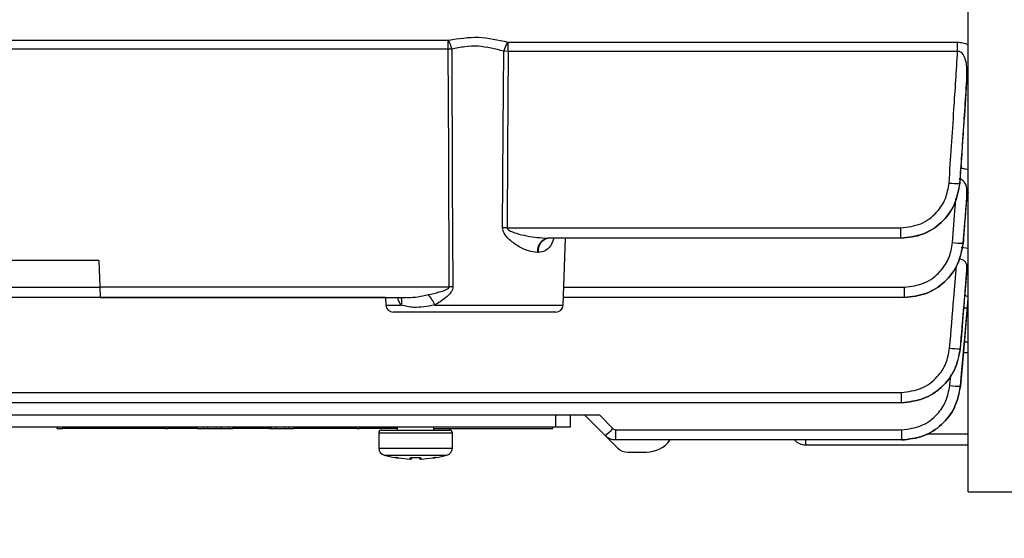
# Model space of a CAD drawing. Units: millimetres. Extents: x 20 to 422, y 10 to 287.
# Drawn here: x 187 to 189, y 239 to 240 of the extents above; entities that cross this region are included whole.
import ezdxf

# ---------------------------------------------------------------- set-up
doc = ezdxf.new("R2010")
doc.units = ezdxf.units.MM
doc.styles.add('SLDTEXTSTYLE0', font='TXT', dxfattribs={"width": 0.605})
doc.dimstyles.new('SLDDIMSTYLE1', dxfattribs={"dimtxt": 3.5, "dimasz": 3.302, "dimexe": 0, "dimexo": 0.0625, "dimgap": 0.875, "dimtad": 1, "dimdec": 3, "dimlfac": 30, "dimrnd": 1e-09, "dimzin": 12, "dimdsep": 46, "dimtxsty": 'SLDTEXTSTYLE0', "dimsah": 1, "dimcen": 0.09, "dimadec": 0, "dimazin": 3, "dimtfac": 1, "dimtdec": 3, "dimtofl": 0, "dimtmove": 0, "dimatfit": 3, "dimfxl": 1, "dimfrac": 2, "dimtolj": 1, "dimtzin": 12, "dimarcsym": 0})

# ---------------------------------------------------------------- blocks, each defined once
blk = doc.blocks.new('_D_4')
at = {"color": 7, "linetype": 'Continuous', "lineweight": 0}
for p, q in [((202.4515, 265.5603), (36.2236, 265.5603)), ((37.2236, 199.5603), (37.2236, 265.5603)), ((99.1182, 199.5603), (36.2236, 199.5603))]:
    blk.add_line(p, q, dxfattribs=at)
at = {"color": 7, "linetype": 'Continuous', "lineweight": 18}
for points in [[(37.2236, 265.5603), (36.7156, 262.2583), (37.7316, 262.2583)], [(37.2236, 199.5603), (37.7316, 202.8623), (36.7156, 202.8623)]]:
    blk.add_solid(points, dxfattribs=at)
at = {"color": 7, "linetype": 'Continuous', "lineweight": 18, "insert": (32.7119, 228.1755), "char_height": 3.5, "attachment_point": 1, "rotation": 90, "style": 'SLDTEXTSTYLE0'}
blk.add_mtext('1980', dxfattribs=at)

msp = doc.modelspace()

# ---------------------------------------------------------------- linework, layer by layer
at = {"color": 7, "linetype": 'Continuous', "lineweight": 25}
for p, q in [((188.9015, 238.923601), (188.9015, 244.203601)), ((185.810822, 239.945874), (187.725512, 239.945874)), ((187.725512, 239.92519), (187.725512, 239.945874)), ((187.725512, 239.92519), (185.810822, 239.92519)), ((187.733289, 239.925281), (187.725512, 239.92519)), ((187.861034, 239.94134), (188.877995, 239.94134)), ((187.861034, 239.920595), (187.861034, 239.94134)), ((188.877995, 239.920595), (188.877995, 239.94134)), ((187.861034, 239.920595), (187.851039, 239.920745)), ((188.877995, 239.920595), (187.861034, 239.920595)), ((188.899104, 239.850915), (188.899104, 239.873288)), ((188.890813, 239.486653), (188.899173, 239.593601)), ((188.899104, 239.593), (188.899104, 239.602357)), ((187.85886, 239.52095), (188.749683, 239.52095)), ((188.749683, 239.497659), (188.749683, 239.52095)), ((188.749683, 239.497659), (187.950591, 239.497659)), ((187.985395, 239.346353), (187.990679, 239.497659)), ((188.890435, 239.486707), (188.890795, 239.486689)), ((187.928862, 239.465489), (187.927393, 239.465489)), ((186.934834, 239.446935), (186.6015, 239.446935)), ((186.934834, 239.446935), (186.936901, 239.387729)), ((188.899104, 239.42518), (188.899104, 239.432618)), ((188.893934, 239.363526), (188.899201, 239.42622)), ((186.936901, 239.387729), (187.727777, 239.387729)), ((186.936901, 239.387729), (186.937744, 239.363601)), ((188.757568, 239.363601), (188.757568, 239.386893)), ((187.58367, 239.363601), (185.952664, 239.363601)), ((186.937744, 239.363601), (187.62887, 239.363601)), ((187.58367, 239.363601), (187.584272, 239.346353)), ((188.757568, 239.363601), (187.985998, 239.363601)), ((187.784834, 239.330268), (187.600928, 239.330268)), ((187.968739, 239.330268), (187.784834, 239.330268)), ((188.884206, 239.247736), (188.890658, 239.324533)), ((188.893127, 239.263601), (188.9015, 239.263601)), ((188.883968, 239.247771), (188.884199, 239.247759)), ((184.785177, 239.148787), (188.751157, 239.148787)), ((188.751157, 239.125495), (188.751157, 239.148787)), ((188.884298, 239.162958), (188.884413, 239.162951)), ((188.751157, 239.125495), (184.785177, 239.125495)), ((187.968167, 239.096935), (185.568167, 239.096935)), ((187.968167, 239.096935), (187.968167, 239.070268)), ((188.0015, 239.096935), (187.968167, 239.096935)), ((188.0015, 239.096935), (188.0015, 239.070268)), ((188.068121, 239.096935), (188.0015, 239.096935)), ((188.0809, 239.050868), (188.034834, 239.096935)), ((188.068121, 239.096935), (188.097965, 239.067091)), ((187.968167, 239.070268), (185.568167, 239.070268)), ((186.840306, 239.066935), (186.840306, 239.070268)), ((186.840306, 239.066935), (186.85367, 239.066935)), ((186.85367, 239.066935), (186.85367, 239.070268)), ((186.857397, 239.066935), (186.85367, 239.066935)), ((186.857397, 239.066935), (186.857397, 239.070268)), ((186.86696, 239.066935), (186.857397, 239.066935)), ((186.86696, 239.066935), (186.86696, 239.070268)), ((186.874432, 239.066935), (186.86696, 239.066935)), ((186.874432, 239.066935), (186.874432, 239.070268)), ((186.885356, 239.066935), (186.874432, 239.066935)), ((186.885356, 239.066935), (186.885356, 239.070268)), ((186.926648, 239.066935), (186.885356, 239.066935)), ((186.926648, 239.066935), (186.926648, 239.070268)), ((186.932454, 239.066935), (186.926648, 239.066935)), ((186.932454, 239.066935), (186.932454, 239.070268)), ((186.933496, 239.066935), (186.932454, 239.066935)), ((186.933496, 239.066935), (186.933496, 239.070268)), ((186.935561, 239.066935), (186.933496, 239.066935)), ((186.935561, 239.066935), (186.935561, 239.070268)), ((186.946782, 239.066935), (186.935561, 239.066935)), ((186.946782, 239.066935), (186.946782, 239.070268)), ((186.965811, 239.066935), (186.946782, 239.066935)), ((186.965811, 239.066935), (186.965811, 239.070268)), ((186.975496, 239.066935), (186.965811, 239.066935)), ((186.975496, 239.066935), (186.975496, 239.070268)), ((186.987062, 239.066935), (186.975496, 239.066935)), ((186.987062, 239.066935), (186.987062, 239.070268)), ((186.993323, 239.066935), (186.987062, 239.066935)), ((186.993323, 239.066935), (186.993323, 239.070268)), ((187.004921, 239.066935), (186.993323, 239.066935)), ((187.004921, 239.066935), (187.004921, 239.070268)), ((187.041245, 239.066935), (187.004921, 239.066935)), ((187.041245, 239.066935), (187.041245, 239.070268)), ((187.044032, 239.066935), (187.041245, 239.066935)), ((187.044032, 239.066935), (187.044032, 239.070268)), ((187.052904, 239.066935), (187.044032, 239.066935)), ((187.052904, 239.066935), (187.052904, 239.070268)), ((187.073881, 239.066935), (187.052904, 239.066935)), ((187.073881, 239.066935), (187.073881, 239.070268)), ((187.085716, 239.066935), (187.073881, 239.066935)), ((187.085716, 239.066935), (187.085716, 239.070268)), ((187.085716, 239.066935), (187.090397, 239.066935)), ((187.090397, 239.066935), (187.090397, 239.070268)), ((187.107696, 239.066935), (187.090397, 239.066935)), ((187.107696, 239.066935), (187.107696, 239.070268)), ((187.118485, 239.066935), (187.107696, 239.066935)), ((187.118485, 239.066935), (187.118485, 239.070268)), ((187.154719, 239.066935), (187.118485, 239.066935)), ((187.154719, 239.066935), (187.154719, 239.070268)), ((187.157776, 239.066935), (187.154719, 239.066935)), ((187.157776, 239.066935), (187.157776, 239.070268)), ((187.157776, 239.066935), (187.172847, 239.066935)), ((187.172847, 239.066935), (187.172847, 239.070268)), ((187.172847, 239.066935), (187.181547, 239.066935)), ((187.181547, 239.066935), (187.181547, 239.070268)), ((187.181547, 239.066935), (187.200125, 239.066935)), ((187.200125, 239.066935), (187.200125, 239.070268)), ((187.200125, 239.066935), (187.210666, 239.066935)), ((187.210666, 239.066935), (187.210666, 239.070268)), ((187.210666, 239.066935), (187.211585, 239.066935)), ((187.211585, 239.066935), (187.211585, 239.070268)), ((187.211585, 239.066935), (187.229413, 239.066935)), ((187.229413, 239.066935), (187.229413, 239.070268)), ((187.229413, 239.066935), (187.237922, 239.066935)), ((187.237922, 239.066935), (187.237922, 239.070268)), ((187.254422, 239.066935), (187.237922, 239.066935)), ((187.254422, 239.066935), (187.254422, 239.070268)), ((187.258403, 239.066935), (187.254422, 239.066935)), ((187.258403, 239.066935), (187.258403, 239.070268)), ((187.292029, 239.066935), (187.258403, 239.066935)), ((187.292029, 239.066935), (187.292029, 239.070268)), ((187.296255, 239.066935), (187.292029, 239.066935)), ((187.296255, 239.066935), (187.296255, 239.070268)), ((187.307982, 239.066935), (187.296255, 239.066935)), ((187.307982, 239.066935), (187.307982, 239.070268)), ((187.319922, 239.066935), (187.307982, 239.066935)), ((187.319922, 239.066935), (187.319922, 239.070268)), ((187.319922, 239.066935), (187.321921, 239.066935)), ((187.321921, 239.066935), (187.321921, 239.070268)), ((187.321921, 239.066935), (187.323689, 239.066935)), ((187.323689, 239.066935), (187.323689, 239.070268)), ((187.323689, 239.066935), (187.325558, 239.066935)), ((187.325558, 239.066935), (187.325558, 239.070268)), ((187.325558, 239.066935), (187.336475, 239.066935)), ((187.336475, 239.066935), (187.336475, 239.070268)), ((187.336475, 239.066935), (187.355917, 239.066935)), ((187.355917, 239.066935), (187.355917, 239.070268)), ((187.355917, 239.066935), (187.36575, 239.066935)), ((187.36575, 239.066935), (187.36575, 239.070268)), ((187.36575, 239.066935), (187.377093, 239.066935)), ((187.377093, 239.066935), (187.377093, 239.070268)), ((187.398149, 239.066935), (187.377093, 239.066935)), ((187.398149, 239.066935), (187.398149, 239.070268)), ((187.409485, 239.066935), (187.398149, 239.066935)), ((187.409485, 239.066935), (187.409485, 239.070268)), ((187.409617, 239.066935), (187.409485, 239.066935)), ((187.409617, 239.066935), (187.409617, 239.070268)), ((187.426841, 239.066935), (187.409617, 239.066935)), ((187.426841, 239.066935), (187.426841, 239.070268)), ((187.430804, 239.066935), (187.426841, 239.066935)), ((187.430804, 239.066935), (187.430804, 239.070268)), ((187.464593, 239.066935), (187.430804, 239.066935)), ((187.464593, 239.066935), (187.464593, 239.070268)), ((187.468808, 239.066935), (187.464593, 239.066935)), ((187.468808, 239.066935), (187.468808, 239.070268)), ((187.46906, 239.066935), (187.468808, 239.066935)), ((187.46906, 239.066935), (187.46906, 239.070268)), ((187.475792, 239.066935), (187.46906, 239.066935)), ((187.475792, 239.066935), (187.475792, 239.070268)), ((187.479832, 239.066935), (187.475792, 239.066935)), ((187.479832, 239.066935), (187.479832, 239.070268)), ((187.514897, 239.066935), (187.479832, 239.066935)), ((187.514897, 239.066935), (187.514897, 239.070268)), ((187.518943, 239.066935), (187.514897, 239.066935)), ((187.518943, 239.066935), (187.518943, 239.070268)), ((187.518943, 239.066935), (187.52413, 239.066935)), ((187.52413, 239.066935), (187.52413, 239.070268)), ((187.528322, 239.066935), (187.52413, 239.066935)), ((187.528322, 239.066935), (187.528322, 239.070268)), ((187.557903, 239.066935), (187.528322, 239.066935)), ((187.557903, 239.066935), (187.557903, 239.070268)), ((187.562309, 239.066935), (187.557903, 239.066935)), ((187.562309, 239.066935), (187.562309, 239.070268)), ((187.568992, 239.066935), (187.562309, 239.066935)), ((187.568167, 239.056935), (187.568167, 239.022898)), ((187.568992, 239.066935), (187.568992, 239.070268)), ((187.572787, 239.066935), (187.568992, 239.066935)), ((187.572787, 239.066935), (187.572787, 239.070268)), ((187.608302, 239.066935), (187.572787, 239.066935)), ((187.574834, 239.063601), (187.728167, 239.063601)), ((187.608302, 239.066935), (187.608302, 239.070268)), ((187.609834, 239.066935), (187.608302, 239.066935)), ((187.609834, 239.070268), (187.609834, 239.063601)), ((187.693167, 239.063601), (187.693167, 239.070268)), ((187.693167, 239.066935), (187.9621, 239.066935)), ((187.734834, 239.022898), (187.734834, 239.056935)), ((187.9621, 239.066935), (187.9621, 239.070268)), ((188.0015, 239.070268), (187.968167, 239.070268)), ((188.104471, 239.064396), (188.751499, 239.064396)), ((188.104471, 239.041105), (188.104471, 239.064396)), ((188.751499, 239.041105), (188.751499, 239.064396)), ((188.108404, 239.023365), (188.0809, 239.050868)), ((188.751499, 239.041105), (188.104471, 239.041105)), ((188.131974, 239.013601), (188.173745, 239.013601)), ((188.53369, 239.030268), (188.9015, 239.030268)), ((187.612679, 239.000527), (187.639653, 238.997771)), ((187.639653, 238.997771), (187.639685, 239.000527)), ((187.646437, 239.001359), (187.649989, 239.001359)), ((187.653772, 239.001359), (187.656563, 239.001359)), ((187.656563, 239.001389), (187.656564, 239.001345)), ((187.663316, 239.000527), (187.663348, 238.997771)), ((187.663348, 238.997771), (187.690322, 239.000527)), ((188.9015, 238.923601), (191.275378, 238.923601))]:
    msp.add_line(p, q, dxfattribs=at)
at = {"color": 8, "linetype": 'Continuous', "lineweight": 25}
for p, q in [((188.885265, 239.656574), (188.88603, 239.656465)), ((188.88603, 239.656465), (188.885368, 239.654567)), ((188.88603, 239.662729), (188.88603, 239.656465)), ((188.88603, 239.477412), (188.9015, 239.475207)), ((188.890813, 239.486653), (188.890795, 239.486689)), ((186.599404, 239.386893), (186.93693, 239.386893)), ((187.986811, 239.386893), (188.757568, 239.386893)), ((187.584272, 239.346353), (187.618708, 239.346353)), ((187.694764, 239.346353), (187.985395, 239.346353)), ((188.891033, 239.238895), (188.9015, 239.238895)), ((188.860256, 239.164193), (188.862357, 239.18865)), ((187.568167, 239.056935), (187.734834, 239.056935)), ((188.807491, 239.054974), (188.9015, 239.054974)), ((188.53369, 239.041105), (188.53369, 239.030268)), ((187.568167, 239.022898), (187.734834, 239.022898)), ((187.580666, 239.006761), (187.722335, 239.006761)), ((187.606482, 239.001341), (187.605937, 239.001389)), ((187.639653, 238.997771), (187.639653, 238.997766)), ((187.663348, 238.997771), (187.663348, 238.997766)), ((187.697063, 239.001389), (187.697064, 239.001346))]:
    msp.add_line(p, q, dxfattribs=at)
at = {"color": 7, "linetype": 'Continuous', "lineweight": 25, "flags": 128}
for points in [[(187.727777, 239.387729), (187.726498, 239.688707), (187.725512, 239.92519)], [(187.733289, 239.925281), (187.734711, 239.624252), (187.735854, 239.387729)], [(187.848584, 239.52095), (187.849969, 239.744835), (187.851039, 239.920745)], [(187.861034, 239.920595), (187.859825, 239.696794), (187.85886, 239.52095)], [(188.882629, 239.621778), (188.88289, 239.621767), (188.883095, 239.621758)], [(188.88282, 239.621601), (188.882848, 239.621605), (188.883095, 239.621758)], [(188.899104, 239.42518), (188.900099, 239.43035), (188.9015, 239.43407)], [(188.893127, 239.263601), (188.897817, 239.317906), (188.9015, 239.360573)], [(188.899535, 239.340476), (188.891008, 239.241065), (188.884298, 239.162958)], [(188.884413, 239.162951), (188.887687, 239.200608), (188.890258, 239.230196)]]:
    msp.add_lwpolyline(points, dxfattribs=at)
at = {"color": 8, "linetype": 'Continuous', "lineweight": 25, "flags": 128}
for points in [[(188.899104, 239.873288), (188.900099, 239.877375), (188.9015, 239.880315)], [(188.899104, 239.850915), (188.900099, 239.855056), (188.9015, 239.858035)], [(188.9015, 239.61051), (188.900099, 239.607098), (188.899104, 239.602357)], [(188.9015, 239.601192), (188.900099, 239.597764), (188.899104, 239.593)], [(188.899104, 239.432618), (188.900099, 239.43777), (188.9015, 239.441477)]]:
    msp.add_lwpolyline(points, dxfattribs=at)
at = {"color": 7, "linetype": 'Continuous', "lineweight": 25}
for centre, radius, start, end in [((187.63708, 239.904246), 0.098482, 12.332959, 25.062441), ((187.928781, 239.899347), 0.080634, 148.491787, 164.610709), ((188.877299, 239.817023), 0.195317, 264.502869, 271.563999), ((187.853722, 238.607237), 0.913727, 89.677802, 90.322192), ((187.956467, 239.468973), 0.029282, 101.576169, 186.833256), ((187.958001, 239.468882), 0.029336, 101.208992, 186.64226), ((188.886385, 239.67713), 0.190466, 263.975219, 271.218536), ((187.63191, 239.323137), 0.067005, 20.272752, 44.374945), ((187.731816, 238.458014), 0.929723, 89.751118, 90.24889), ((187.600928, 239.346935), 0.016667, 182.000001, 270), ((187.968739, 239.346935), 0.016667, 270, 357.999999), ((188.880813, 239.432219), 0.184475, 263.498973, 270.97998), ((188.881447, 239.341977), 0.179042, 263.202791, 270.91234), ((187.574834, 239.056935), 0.006667, 90, 180), ((187.728167, 239.056935), 0.006667, 0, 90), ((187.926447, 239.230427), 0.236849, 310.701532, 316.399684), ((188.104471, 239.073596), 0.0092, 225, 270), ((188.173745, 239.080268), 0.066667, 270, 324.023891), ((188.53369, 239.063601), 0.033333, 222.446053, 270), ((187.584834, 239.022898), 0.016667, 180, 255.518976), ((187.718167, 239.022898), 0.016667, 284.481024, 0), ((188.131974, 239.046935), 0.033333, 225, 270), ((187.658655, 239.308734), 0.311882, 255.518976, 260.192231), ((187.658655, 239.308734), 0.311882, 260.192262, 260.283222), ((187.639834, 239.001094), 0.003333, 266.888017, 0), ((187.639836, 239.001097), 0.003331, 266.853562, 359.954609), ((187.663167, 239.001094), 0.003333, 180, 273.111983), ((187.663165, 239.001097), 0.003331, 180.045391, 273.146438), ((187.644346, 239.308734), 0.311882, 279.806835, 284.481024)]:
    msp.add_arc(centre, radius, start, end, dxfattribs=at)
at = {"color": 8, "linetype": 'Continuous', "lineweight": 25}
for centre, radius, start, end in [((187.599488, 239.354988), 0.021071, 335.805934, 24.127213), ((188.896085, 239.390109), 0.049753, 265.318835, 273.976016), ((187.639835, 239.003882), 0.003358, 267.437339, 304.888888), ((187.663165, 239.003882), 0.003358, 235.113334, 272.562657)]:
    msp.add_arc(centre, radius, start, end, dxfattribs=at)
at = {"color": 7, "linetype": 'Continuous', "lineweight": 25}
for points, knots in [([(187.725512, 239.945874), (187.72566, 239.945878), (187.725925, 239.945887), (187.726178, 239.94594), (187.72629, 239.945963)], [0, 0, 0, 0, 0.5596027, 1, 1, 1, 1]), ([(187.72629, 239.945963), (187.748871, 239.949544), (187.794062, 239.956711), (187.838036, 239.946564), (187.860036, 239.941488)], [0, 0, 0, 0, 0.49970362, 1, 1, 1, 1]), ([(187.851039, 239.920745), (187.831901, 239.92579), (187.803239, 239.933344), (187.762395, 239.93173), (187.743054, 239.927444), (187.733289, 239.925281)], [0, 0, 0, 0, 0.49874401, 0.74692434, 1, 1, 1, 1]), ([(187.860036, 239.941488), (187.860216, 239.941441), (187.860539, 239.941357), (187.860883, 239.941345), (187.861034, 239.94134)], [0, 0, 0, 0, 0.55964023, 1, 1, 1, 1]), ([(188.858588, 239.622603), (188.862311, 239.678222), (188.868959, 239.777541), (188.875234, 239.876884), (188.877995, 239.920595)], [0, 0, 0, 0, 0.55999997, 1, 1, 1, 1]), ([(188.899104, 239.873288), (188.898744, 239.883838), (188.898231, 239.898838), (188.890482, 239.914668), (188.884395, 239.919369), (188.880744, 239.920594), (188.878906, 239.920595), (188.877995, 239.920595)], [0, 0, 0, 0, 0.57175925, 0.81294285, 0.91120287, 0.95599161, 1, 1, 1, 1]), ([(188.899104, 239.873288), (188.896098, 239.826335), (188.89073, 239.74249), (188.885105, 239.658662), (188.882629, 239.621778)], [0, 0, 0, 0, 0.55999993, 1, 1, 1, 1]), ([(188.883095, 239.621758), (188.886131, 239.66453), (188.891553, 239.74091), (188.896797, 239.817302), (188.899104, 239.850915)], [0, 0, 0, 0, 0.560000012, 1, 1, 1, 1]), ([(188.749683, 239.52095), (188.765031, 239.522869), (188.795618, 239.526692), (188.830675, 239.553375), (188.852534, 239.586786), (188.856566, 239.61064), (188.858588, 239.622603)], [0, 0, 0, 0, 0.28040917, 0.55880924, 0.77873852, 1, 1, 1, 1]), ([(188.882629, 239.621778), (188.879613, 239.605214), (188.873601, 239.572197), (188.842653, 239.531386), (188.799801, 239.50332), (188.766426, 239.49955), (188.749683, 239.497659)], [0, 0, 0, 0, 0.25078045, 0.49987073, 0.74911373, 1, 1, 1, 1]), ([(188.749773, 239.497659), (188.766522, 239.499542), (188.799906, 239.503297), (188.842803, 239.531359), (188.87388, 239.572136), (188.880016, 239.60518), (188.883095, 239.621758)], [0, 0, 0, 0, 0.25075553, 0.49981089, 0.74905934, 1, 1, 1, 1]), ([(188.899104, 239.602357), (188.89903, 239.605758), (188.898887, 239.612344), (188.895676, 239.621506), (188.890783, 239.627769), (188.885584, 239.631182), (188.882601, 239.631895), (188.881153, 239.632241)], [0, 0, 0, 0, 0.28561289, 0.55317075, 0.79208682, 0.89905744, 1, 1, 1, 1]), ([(188.899104, 239.602357), (188.897495, 239.580768), (188.894622, 239.542217), (188.891714, 239.503669), (188.890435, 239.486707)], [0, 0, 0, 0, 0.55999999, 1, 1, 1, 1]), ([(188.890795, 239.486689), (188.892352, 239.506533), (188.895132, 239.54197), (188.897891, 239.577408), (188.899104, 239.593)], [0, 0, 0, 0, 0.56000001, 1, 1, 1, 1]), ([(187.927393, 239.465489), (187.920594, 239.466277), (187.906245, 239.467941), (187.883445, 239.479427), (187.864129, 239.492912), (187.853018, 239.505778), (187.849091, 239.514666), (187.848748, 239.518919), (187.848584, 239.52095)], [0, 0, 0, 0, 0.23632567, 0.498749807, 0.748879331, 0.890002607, 0.947463064, 1, 1, 1, 1]), ([(187.85886, 239.52095), (187.858912, 239.52047), (187.85902, 239.519458), (187.860181, 239.517702), (187.866425, 239.512873), (187.881499, 239.508116), (187.911161, 239.500539), (187.93482, 239.498811), (187.950591, 239.497659)], [0, 0, 0, 0, 0.01429122, 0.030165393, 0.061575529, 0.250970181, 0.500693678, 1, 1, 1, 1]), ([(188.757568, 239.386893), (188.772836, 239.388793), (188.803263, 239.39258), (188.838203, 239.419014), (188.860111, 239.452133), (188.864295, 239.475831), (188.866394, 239.487716)], [0, 0, 0, 0, 0.2804078, 0.55882438, 0.77874394, 1, 1, 1, 1]), ([(188.890435, 239.486707), (188.887307, 239.470244), (188.881072, 239.437427), (188.850093, 239.39698), (188.807403, 239.36918), (188.774217, 239.365465), (188.757568, 239.363601)], [0, 0, 0, 0, 0.25092023, 0.50017631, 0.74924907, 1, 1, 1, 1]), ([(188.757637, 239.363601), (188.774306, 239.365474), (188.807533, 239.369208), (188.850268, 239.397014), (188.881334, 239.437424), (188.887634, 239.47023), (188.890795, 239.486689)], [0, 0, 0, 0, 0.25091159, 0.50014515, 0.74922045, 1, 1, 1, 1]), ([(188.899104, 239.432618), (188.898964, 239.434823), (188.89869, 239.439109), (188.895084, 239.444915), (188.889958, 239.448563), (188.884902, 239.450365), (188.882119, 239.450689), (188.880738, 239.450849)], [0, 0, 0, 0, 0.2744512, 0.53330664, 0.77311184, 0.88744465, 1, 1, 1, 1]), ([(188.899104, 239.432618), (188.89629, 239.398113), (188.891263, 239.336495), (188.886197, 239.274881), (188.883968, 239.247771)], [0, 0, 0, 0, 0.56, 1, 1, 1, 1]), ([(188.884199, 239.247759), (188.886988, 239.280877), (188.891967, 239.340016), (188.896924, 239.399158), (188.899104, 239.42518)], [0, 0, 0, 0, 0.56, 1, 1, 1, 1]), ([(187.679803, 239.369996), (187.688279, 239.371845), (187.700993, 239.374617), (187.715711, 239.379128), (187.722731, 239.382351), (187.726137, 239.384385), (187.727377, 239.385967), (187.727736, 239.386978), (187.727764, 239.38748), (187.727777, 239.387729)], [0, 0, 0, 0, 0.499606769, 0.749440228, 0.874298209, 0.940031214, 0.971699641, 0.985961982, 1, 1, 1, 1]), ([(187.735854, 239.387729), (187.73563, 239.385703), (187.735148, 239.381339), (187.72992, 239.372118), (187.716378, 239.359229), (187.703114, 239.351327), (187.694764, 239.346353)], [0, 0, 0, 0, 0.09646405, 0.20777263, 0.50129713, 1, 1, 1, 1]), ([(188.894355, 239.368543), (188.895531, 239.368252), (188.898632, 239.367486), (188.900848, 239.366015), (188.901283, 239.364908), (188.9015, 239.364356)], [0, 0, 0, 0, 0.23407319, 0.61747029, 1, 1, 1, 1]), ([(187.694764, 239.346353), (187.678349, 239.343511), (187.649442, 239.338505), (187.627982, 239.343985), (187.618708, 239.346353)], [0, 0, 0, 0, 0.56785857, 1, 1, 1, 1]), ([(188.890258, 239.230196), (188.890791, 239.236245), (188.891856, 239.248343), (188.892825, 239.258515), (188.89331, 239.263601)], [0, 0, 0, 0, 0.50000659, 1, 1, 1, 1]), ([(188.751157, 239.148787), (188.76636, 239.150672), (188.796658, 239.154431), (188.831502, 239.180661), (188.853454, 239.21354), (188.857764, 239.23711), (188.859926, 239.24893)], [0, 0, 0, 0, 0.28040592, 0.55883792, 0.7787492, 1, 1, 1, 1]), ([(188.883968, 239.247771), (188.880755, 239.231398), (188.87435, 239.198762), (188.843349, 239.158618), (188.800787, 239.13103), (188.767738, 239.127345), (188.751157, 239.125495)], [0, 0, 0, 0, 0.25090218, 0.50014378, 0.74922877, 1, 1, 1, 1]), ([(188.751202, 239.125495), (188.767798, 239.127353), (188.800879, 239.131055), (188.843472, 239.158648), (188.874526, 239.198767), (188.880967, 239.231391), (188.884199, 239.247759)], [0, 0, 0, 0, 0.25092041, 0.50015935, 0.74923219, 1, 1, 1, 1]), ([(188.751499, 239.064396), (188.766669, 239.066275), (188.796903, 239.070018), (188.831701, 239.096145), (188.85368, 239.128901), (188.85806, 239.152405), (188.860256, 239.164193)], [0, 0, 0, 0, 0.28040391, 0.55884614, 0.7787531, 1, 1, 1, 1]), ([(188.884298, 239.162958), (188.881039, 239.146631), (188.874543, 239.114086), (188.843526, 239.074098), (188.801027, 239.046618), (188.768045, 239.042947), (188.751499, 239.041105)], [0, 0, 0, 0, 0.25089242, 0.50012492, 0.74921626, 1, 1, 1, 1]), ([(188.751521, 239.041105), (188.768079, 239.042954), (188.801084, 239.046641), (188.843602, 239.074127), (188.874643, 239.1141), (188.881149, 239.146631), (188.884413, 239.162951)], [0, 0, 0, 0, 0.25092433, 0.50016696, 0.74923908, 1, 1, 1, 1]), ([(187.605937, 239.001389), (187.605962, 239.001393), (187.606012, 239.001402), (187.606564, 239.001353), (187.607855, 239.001198), (187.609712, 239.000951), (187.611378, 239.000718), (187.612252, 239.00059), (187.612679, 239.000527)], [0, 0, 0, 0, 0.12218584, 0.24420746, 0.49962217, 0.74897004, 0.87738025, 1, 1, 1, 1]), ([(187.612679, 239.000527), (187.612252, 239.00059), (187.611378, 239.000718), (187.609712, 239.000951), (187.607855, 239.001198), (187.606564, 239.001353), (187.606012, 239.001402), (187.605962, 239.001393), (187.605937, 239.001389)], [0, 0, 0, 0, 0.12260819, 0.25104129, 0.50037356, 0.75574554, 0.87777889, 1, 1, 1, 1]), ([(187.605937, 239.001346), (187.605937, 239.001344), (187.605937, 239.001328), (187.605937, 239.00136), (187.605937, 239.001389)], [0, 0, 0, 0, 0.11924758, 1, 1, 1, 1]), ([(187.605937, 239.001341), (187.606158, 239.001307), (187.606443, 239.001265), (187.606725, 239.00131), (187.606789, 239.00132)], [0, 0, 0, 0, 0.77564978, 1, 1, 1, 1]), ([(187.639685, 239.000527), (187.639712, 239.00059), (187.639766, 239.000718), (187.640337, 239.000951), (187.641619, 239.001198), (187.643463, 239.001353), (187.645148, 239.001402), (187.646007, 239.001393), (187.646438, 239.001389)], [0, 0, 0, 0, 0.12260819, 0.25104129, 0.50037356, 0.75574554, 0.87777889, 1, 1, 1, 1]), ([(187.646438, 239.001389), (187.648328, 239.001363), (187.651703, 239.001317), (187.655078, 239.001367), (187.656563, 239.001389)], [0, 0, 0, 0, 0.55999705, 1, 1, 1, 1]), ([(187.656563, 239.001389), (187.656993, 239.001393), (187.657853, 239.001402), (187.659537, 239.001353), (187.661382, 239.001198), (187.662664, 239.000951), (187.663234, 239.000718), (187.663289, 239.00059), (187.663316, 239.000527)], [0, 0, 0, 0, 0.12218584, 0.24420746, 0.49962217, 0.74897004, 0.87738025, 1, 1, 1, 1]), ([(187.690322, 239.000527), (187.690749, 239.00059), (187.691623, 239.000718), (187.693289, 239.000951), (187.695146, 239.001198), (187.696437, 239.001353), (187.696988, 239.001402), (187.697038, 239.001393), (187.697063, 239.001389)], [0, 0, 0, 0, 0.12260819, 0.25104129, 0.50037356, 0.75574554, 0.87777889, 1, 1, 1, 1]), ([(187.697063, 239.001389), (187.697038, 239.001393), (187.696988, 239.001402), (187.696437, 239.001353), (187.695146, 239.001198), (187.693289, 239.000951), (187.691623, 239.000718), (187.690749, 239.00059), (187.690322, 239.000527)], [0, 0, 0, 0, 0.12218584, 0.24420746, 0.49962217, 0.74897004, 0.87738025, 1, 1, 1, 1]), ([(187.696212, 239.00132), (187.696275, 239.00131), (187.696557, 239.001265), (187.696843, 239.001307), (187.697064, 239.001341)], [0, 0, 0, 0, 0.22441204, 1, 1, 1, 1]), ([(187.697064, 239.001346), (187.697064, 239.001344), (187.697064, 239.001328), (187.697064, 239.00136), (187.697063, 239.001389)], [0, 0, 0, 0, 0.119247585, 1, 1, 1, 1])]:
    msp.add_open_spline(points, degree=3, knots=knots, dxfattribs=at)
at = {"color": 8, "linetype": 'Continuous', "lineweight": 25}
for points, knots in [([(188.877995, 239.94134), (188.881976, 239.941047), (188.889921, 239.940462), (188.897908, 239.938072), (188.901207, 239.936104), (188.9015, 239.935929)], [0, 0, 0, 0, 0.47772811, 0.953523156, 1, 1, 1, 1]), ([(188.88603, 239.656465), (188.889216, 239.656056), (188.894709, 239.65535), (188.899492, 239.653798), (188.9015, 239.653146)], [0, 0, 0, 0, 0.57996703, 1, 1, 1, 1]), ([(188.866394, 239.487716), (188.868438, 239.514802), (188.870941, 239.547974), (188.873407, 239.581149), (188.873859, 239.587236)], [0, 0, 0, 0, 0.81651206, 1, 1, 1, 1]), ([(187.963995, 239.497659), (187.96304, 239.494526), (187.961069, 239.488058), (187.955255, 239.477354), (187.945135, 239.467271), (187.93442, 239.466097), (187.928862, 239.465489)], [0, 0, 0, 0, 0.15638816, 0.32290784, 0.64879536, 1, 1, 1, 1]), ([(188.859926, 239.24893), (188.863031, 239.286701), (188.868142, 239.348864), (188.873208, 239.41103), (188.875196, 239.435424)], [0, 0, 0, 0, 0.60760957, 1, 1, 1, 1]), ([(187.62887, 239.364036), (187.630715, 239.363908), (187.647308, 239.362752), (187.664512, 239.366588), (187.679803, 239.369996)], [0, 0, 0, 0, 0.11115097, 1, 1, 1, 1]), ([(187.618708, 239.346353), (187.617063, 239.349038), (187.614009, 239.354021), (187.612052, 239.360379), (187.61115, 239.363312)], [0, 0, 0, 0, 0.53875151, 1, 1, 1, 1])]:
    msp.add_open_spline(points, degree=3, knots=knots, dxfattribs=at)
at = {"color": 7, "linetype": 'Continuous', "lineweight": 25}
msp.add_open_spline([(188.104471, 239.041105), (188.102288, 239.041228), (188.097923, 239.041474), (188.091643, 239.04347), (188.085792, 239.046499), (188.082531, 239.049412), (188.0809, 239.050868)], degree=3, dxfattribs=at)

# ---------------------------------------------------------------- dimensions: what is measured, and where the dimension line sits
at = {"color": 7, "linetype": 'Continuous', "lineweight": 18}
dim = msp.add_linear_dim(base=(37.223614, 265.560268), p1=(99.118167, 199.560268), p2=(202.4515, 265.560268), angle=90, dimstyle='SLDDIMSTYLE1', dxfattribs=at)
dim.commit()
dim.dimension.update_dxf_attribs({"geometry": '_D_4', "text_midpoint": (37.223614, 232.560268), "dimtype": 160})

doc.saveas('drawing.dxf')
